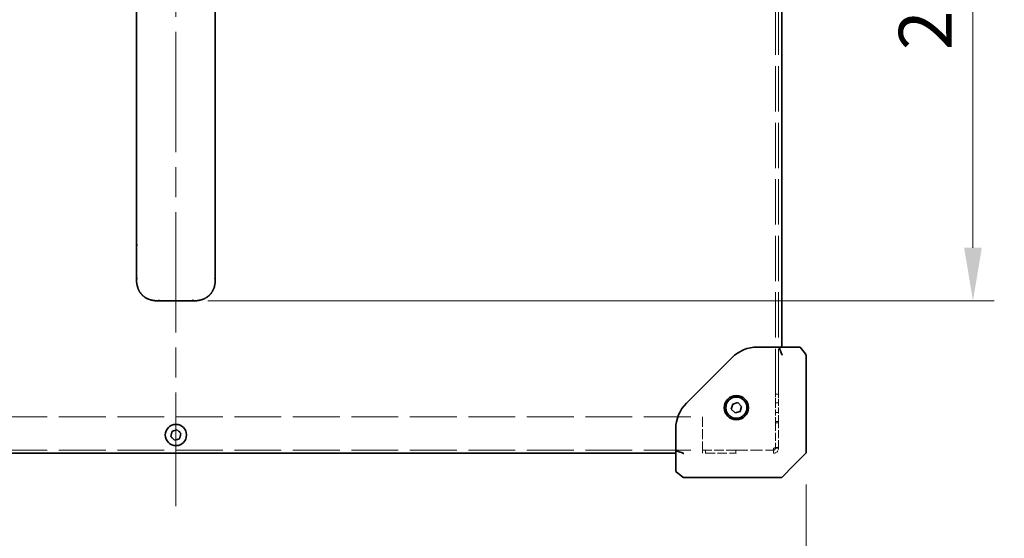
# Model space of a CAD drawing. Units: millimetres. Extents: x 101 to 16574, y 56 to 2023.
# Drawn here: x 8986 to 9311, y 1456 to 1627 of the extents above; entities that cross this region are included whole.
import ezdxf

# ---------------------------------------------------------------- set-up
doc = ezdxf.new("R2010")
doc.units = ezdxf.units.MM
doc.header["$LTSCALE"] = 7
doc.linetypes.add('CHAIN', pattern=[0.3543, 0.2362, -0.0295, 0.0591, -0.0295])
doc.linetypes.add('DASHED', pattern=[0.2067, 0.1654, -0.0413])
doc.layers.get('Defpoints').update_dxf_attribs({"lineweight": 25})
for name, color, linetype, lineweight in [('Centerline (ISO)', 131, 'Continuous', 18), ('Dimension (ISO)', 7, 'Continuous', 18), ('Hidden (ISO)', 7, 'DASHED', 18), ('Visible (ISO)', 7, 'Continuous', 35)]:
    doc.layers.add(name, color=color, linetype=linetype, lineweight=lineweight)
doc.styles.add('Note Text (TK)', font='txt')
doc.dimstyles.new('Default - Method 1b (TK)', dxfattribs={"dimscale": 7, "dimtxt": 2.5, "dimasz": 2.5, "dimexe": 1, "dimexo": 1.5, "dimgap": 1, "dimtad": 1, "dimtoh": 1, "dimrnd": 1e-08, "dimdsep": 46, "dimtxsty": 'Note Text (TK)', "dimcen": 0.09, "dimdle": 5, "dimclrd": 100, "dimclre": 100, "dimclrt": 7, "dimadec": 1, "dimazin": 1, "dimtfac": 1, "dimtmove": 0, "dimatfit": 3, "dimfxl": 1, "dimtolj": 1, "dimlwd": -1, "dimlwe": -1, "dimarcsym": 0})

# ---------------------------------------------------------------- blocks, each defined once
blk = doc.blocks.new('*D116')
at = {"layer": 'Defpoints', "color": 0}
for p in [(9037.5, 1733.53), (9037.5, 1534.03), (9300.58, 1534.03)]:
    blk.add_point(p, dxfattribs=at)
at = {"layer": 'Dimension (ISO)', "color": 100}
for p, q in [((9048, 1733.53), (9307.58, 1733.53)), ((9300.58, 1716.03), (9300.58, 1551.53)), ((9048, 1534.03), (9307.58, 1534.03))]:
    blk.add_line(p, q, dxfattribs=at)
for points in [[(9297.67, 1716.03), (9303.5, 1716.03), (9300.58, 1733.53)], [(9297.67, 1551.53), (9303.5, 1551.53), (9300.58, 1534.03)]]:
    blk.add_solid(points, dxfattribs=at)
at = {"layer": 'Dimension (ISO)', "color": 7, "insert": (9284.83, 1611.35), "char_height": 17.5, "attachment_point": 4, "rotation": 90, "style": 'Note Text (TK)'}
blk.add_mtext('\\A1; \\fＭＳ Ｐゴシック|b0|i0;\\H17.4112;200', dxfattribs=at)
blk = doc.blocks.new('*D117')
at = {"layer": 'Defpoints', "color": 0}
for p in [(8829.5, 1483.98), (9245.5, 1483.98), (9245.5, 1427.16)]:
    blk.add_point(p, dxfattribs=at)
at = {"layer": 'Dimension (ISO)', "color": 100}
for p, q in [((8829.5, 1473.48), (8829.5, 1420.16)), ((9245.5, 1473.48), (9245.5, 1420.16)), ((8847, 1427.16), (9228, 1427.16))]:
    blk.add_line(p, q, dxfattribs=at)
for points in [[(8847, 1430.08), (8847, 1424.25), (8829.5, 1427.16)], [(9228, 1430.08), (9228, 1424.25), (9245.5, 1427.16)]]:
    blk.add_solid(points, dxfattribs=at)
at = {"layer": 'Dimension (ISO)', "color": 7, "insert": (9005.92, 1442.91), "char_height": 17.5, "attachment_point": 4, "style": 'Note Text (TK)'}
blk.add_mtext('\\A1; \\fＭＳ Ｐゴシック|b0|i0;\\H17.4112;W+16', dxfattribs=at)

msp = doc.modelspace()

# ---------------------------------------------------------------- linework, layer by layer
at = {"layer": 'Centerline (ISO)', "linetype": 'CHAIN', "ltscale": 23.990969}
msp.add_line((9037.5, 1801.275), (9037.5, 1466.275), dxfattribs=at)
at = {"layer": 'Hidden (ISO)', "ltscale": 12.884689}
for p, q in [((9235.4, 1503.275), (9235.4, 1764.275)), ((9236.4, 1503.275), (9236.4, 1764.275))]:
    msp.add_line(p, q, dxfattribs=at)
at = {"layer": 'Hidden (ISO)', "ltscale": 1.068432}
for p, q in [((9235.4, 1500.775), (9235.4, 1503.275)), ((9236.4, 1503.275), (9236.4, 1500.775))]:
    msp.add_line(p, q, dxfattribs=at)
at = {"layer": 'Hidden (ISO)', "ltscale": 0.272}
for p, q in [((9236.4, 1503.275), (9235.4, 1503.275)), ((9235.4, 1500.396), (9236.4, 1500.396)), ((9235.4, 1497.154), (9236.4, 1497.154)), ((9235.4, 1494.275), (9236.4, 1494.275)), ((9235.4, 1493.775), (9236.4, 1493.775)), ((9235.4, 1485.683), (9236.4, 1485.683)), ((9235.4, 1485.4), (9236.4, 1485.4)), ((9211.3, 1484.775), (9212.3, 1484.775)), ((9212.3, 1484.775), (9212.3, 1483.775)), ((9222.3, 1483.775), (9222.3, 1484.775)), ((9234.775, 1484.775), (9234.775, 1483.775))]:
    msp.add_line(p, q, dxfattribs=at)
at = {"layer": 'Hidden (ISO)', "ltscale": 1.768547}
for p, q in [((9235.4, 1500.775), (9235.4, 1494.275)), ((9236.4, 1494.275), (9236.4, 1500.775))]:
    msp.add_line(p, q, dxfattribs=at)
at = {"layer": 'Hidden (ISO)', "ltscale": 13.346541}
for p, q in [((8863.7, 1495.775), (9211.3, 1495.775)), ((8863.7, 1484.775), (9211.3, 1484.775))]:
    msp.add_line(p, q, dxfattribs=at)
at = {"layer": 'Hidden (ISO)', "ltscale": 2.822932}
msp.add_line((9211.3, 1495.775), (9211.3, 1485.4), dxfattribs=at)
at = {"layer": 'Hidden (ISO)', "ltscale": 0.192304}
for p, q in [((9235.4, 1493.775), (9235.4, 1494.275)), ((9236.4, 1493.775), (9236.4, 1494.275))]:
    msp.add_line(p, q, dxfattribs=at)
at = {"layer": 'Hidden (ISO)', "ltscale": 2.278733}
for p, q in [((9235.4, 1493.775), (9235.4, 1485.4)), ((9236.4, 1485.4), (9236.4, 1493.775))]:
    msp.add_line(p, q, dxfattribs=at)
at = {"layer": 'Hidden (ISO)', "ltscale": 0.694446}
msp.add_line((9211.3, 1483.775), (9211.3, 1485.4), dxfattribs=at)
at = {"layer": 'Hidden (ISO)', "ltscale": 0.267033}
msp.add_line((9234.775, 1484.775), (9234.775, 1485.4), dxfattribs=at)
at = {"layer": 'Hidden (ISO)', "ltscale": 0.05432}
for p, q in [((9212.3, 1483.775), (9212.1, 1483.775)), ((9222.3, 1483.775), (9222.5, 1483.775))]:
    msp.add_line(p, q, dxfattribs=at)
at = {"layer": 'Hidden (ISO)', "ltscale": 2.720895}
for p, q in [((9222.3, 1484.775), (9212.3, 1484.775)), ((9212.3, 1483.775), (9222.3, 1483.775))]:
    msp.add_line(p, q, dxfattribs=at)
at = {"layer": 'Hidden (ISO)', "ltscale": 3.394341}
msp.add_line((9222.3, 1484.775), (9234.775, 1484.775), dxfattribs=at)
at = {"layer": 'Hidden (ISO)', "ltscale": 2.771245}
msp.add_circle((9037.5, 1489.775), 1.621, dxfattribs=at)
at = {"layer": 'Hidden (ISO)', "ltscale": 0.694446}
msp.add_arc((9234.775, 1485.4), 1.625, 270, 0, dxfattribs=at)
at = {"layer": 'Hidden (ISO)', "ltscale": 0.267033}
msp.add_arc((9234.775, 1485.4), 0.625, 270, 0, dxfattribs=at)
at = {"layer": 'Hidden (ISO)', "ltscale": 0.69701}
msp.add_open_spline([(9234.775, 1485.4), (9235.447, 1485.475), (9236.094, 1485.549), (9236.312, 1485.624), (9236.37, 1485.643), (9236.4, 1485.663), (9236.4, 1485.683)], degree=3, knots=[0, 0, 0, 0, 1.2401887, 1.2401887, 1.2401887, 1.5707963, 1.5707963, 1.5707963, 1.5707963], dxfattribs=at)
at = {"layer": 'Hidden (ISO)', "ltscale": 0.275928}
msp.add_open_spline([(9234.775, 1485.4), (9235.102, 1485.495), (9235.4, 1485.589), (9235.4, 1485.683)], degree=3, dxfattribs=at)
at = {"layer": 'Visible (ISO)'}
for p, q in [((9237.5, 1748.775), (9237.5, 1518.775)), ((9024.5, 1552.42), (9024.5, 1633.775)), ((9050.5, 1552.42), (9050.5, 1633.775)), ((9024.5, 1546.053), (9024.5, 1552.42)), ((9024.5, 1552.42), (9024.793, 1552.42)), ((9050.5, 1552.42), (9050.207, 1552.42)), ((9050.5, 1546.053), (9050.5, 1552.42)), ((9024.5, 1541.096), (9024.5, 1546.053)), ((9050.5, 1541.096), (9050.5, 1546.053)), ((9031.571, 1534.025), (9037.5, 1534.025)), ((9043.429, 1534.025), (9037.5, 1534.025)), ((9236.672, 1518.775), (9229.471, 1518.775)), ((9243.5, 1518.775), (9236.672, 1518.775)), ((9237.407, 1516.555), (9236.672, 1518.775)), ((9243.5, 1518.775), (9245.276, 1516.555)), ((9220.985, 1515.261), (9206.015, 1500.29)), ((9245.391, 1516.412), (9245.276, 1516.555)), ((9245.5, 1501.306), (9245.5, 1516.1)), ((9220.828, 1498.324), (9221.273, 1499.998)), ((9222.055, 1497.101), (9220.828, 1498.324)), ((9221.273, 1499.998), (9222.945, 1500.449)), ((9222.945, 1500.449), (9224.172, 1499.226)), ((9224.172, 1499.226), (9223.727, 1497.553)), ((9245.5, 1501.306), (9245.5, 1483.982)), ((9223.727, 1497.553), (9222.055, 1497.101)), ((9202.5, 1491.805), (9202.5, 1484.604)), ((9035.828, 1489.324), (9036.273, 1490.998)), ((9037.055, 1488.101), (9035.828, 1489.324)), ((9036.273, 1490.998), (9037.945, 1491.449)), ((9038.727, 1488.553), (9037.055, 1488.101)), ((9037.945, 1491.449), (9039.172, 1490.226)), ((9039.172, 1490.226), (9038.727, 1488.553)), ((9202.5, 1483.775), (8872.5, 1483.775)), ((9204.72, 1483.868), (9202.5, 1484.604)), ((9202.5, 1484.604), (9202.5, 1477.775)), ((9241.5, 1479.775), (9245.354, 1483.629)), ((9237.5, 1475.775), (9241.5, 1479.775)), ((9202.5, 1477.775), (9204.863, 1475.885)), ((9205, 1475.775), (9204.863, 1475.885)), ((9205.175, 1475.775), (9205, 1475.775)), ((9205.175, 1475.775), (9219.822, 1475.775)), ((9237.5, 1475.775), (9219.822, 1475.775))]:
    msp.add_line(p, q, dxfattribs=at)
for centre, radius in [((9222.5, 1498.775), 4), ((9222.5, 1498.775), 3.5), ((9037.5, 1489.775), 3.5)]:
    msp.add_circle(centre, radius, dxfattribs=at)
for centre, radius, start, end in [((9229.471, 1506.775), 12, 90, 135), ((9245, 1516.1), 0.5, 0, 38.65981), ((9214.5, 1491.805), 12, 135, 180), ((9245, 1483.982), 0.5, 315, 0)]:
    msp.add_arc(centre, radius, start, end, dxfattribs=at)
for centre, major_axis, ratio, start_param, end_param in [((9237.933, 1516.9), (-0.362, -0.564), 0.7426546, 5.7415262, 6.0526316), ((9237.293, 1516.1), (-0.23, 0.479), 0.6264972, 4.419914, 5.094655), ((9244.36, 1516.9), (0.996, -0.572), 0.2528047, 0.2599519, 0.5710574), ((9245, 1516.1), (0.23, 0.479), 0.6264972, 5.0048639, 5.6796049), ((9204.375, 1483.342), (0.564, 0.362), 0.7426546, 0.2305537, 0.5416592), ((9205.175, 1483.982), (-0.479, 0.23), 0.6264972, 1.1885303, 1.8632713)]:
    msp.add_ellipse(centre, major_axis=major_axis, ratio=ratio, start_param=start_param, end_param=end_param, dxfattribs=at)
for points, knots in [([(9024.5, 1541.096), (9024.5, 1541.096), (9024.5, 1541.097), (9024.501, 1541.099), (9024.502, 1541.101), (9024.503, 1541.104), (9024.504, 1541.108), (9024.505, 1541.111), (9024.507, 1541.116), (9024.509, 1541.121), (9024.511, 1541.127), (9024.513, 1541.133), (9024.516, 1541.14), (9024.522, 1541.153), (9024.529, 1541.169), (9024.537, 1541.187), (9024.546, 1541.204), (9024.556, 1541.223), (9024.568, 1541.241), (9024.581, 1541.26), (9024.594, 1541.278), (9024.61, 1541.296), (9024.625, 1541.313), (9024.642, 1541.329), (9024.661, 1541.343), (9024.67, 1541.35), (9024.68, 1541.356), (9024.69, 1541.362), (9024.701, 1541.368), (9024.711, 1541.373), (9024.722, 1541.377), (9024.733, 1541.381), (9024.745, 1541.384), (9024.756, 1541.386), (9024.768, 1541.388), (9024.781, 1541.389), (9024.793, 1541.389)], [0, 0, 0, 0, 0.0638986, 0.0638986, 0.0638986, 0.1272191, 0.1272191, 0.1272191, 0.1900582, 0.1900582, 0.1900582, 0.2525056, 0.2525056, 0.2525056, 0.3765059, 0.3765059, 0.3765059, 0.4999109, 0.4999109, 0.4999109, 0.6233265, 0.6233265, 0.6233265, 0.7473585, 0.7473585, 0.7473585, 0.8098304, 0.8098304, 0.8098304, 0.8727, 0.8727, 0.8727, 0.9360574, 0.9360574, 0.9360574, 1, 1, 1, 1]), ([(9031.571, 1534.025), (9031.548, 1534.025), (9031.525, 1534.025), (9031.501, 1534.025), (9031.478, 1534.026), (9031.456, 1534.026), (9031.434, 1534.026), (9031.39, 1534.027), (9031.346, 1534.028), (9031.301, 1534.029), (9031.295, 1534.029), (9031.288, 1534.029), (9031.281, 1534.029), (9031.242, 1534.03), (9031.202, 1534.032), (9031.163, 1534.033), (9031.138, 1534.034), (9031.114, 1534.035), (9031.089, 1534.036), (9031.062, 1534.038), (9031.035, 1534.039), (9031.008, 1534.041), (9030.995, 1534.041), (9030.982, 1534.042), (9030.97, 1534.043), (9030.953, 1534.044), (9030.936, 1534.045), (9030.92, 1534.046), (9030.889, 1534.048), (9030.86, 1534.05), (9030.83, 1534.052), (9030.818, 1534.053), (9030.807, 1534.054), (9030.795, 1534.055), (9030.747, 1534.059), (9030.698, 1534.063), (9030.65, 1534.067), (9030.64, 1534.068), (9030.63, 1534.069), (9030.62, 1534.07), (9030.51, 1534.081), (9030.4, 1534.093), (9030.291, 1534.108), (9030.284, 1534.109), (9030.278, 1534.11), (9030.272, 1534.11), (9030.159, 1534.126), (9030.046, 1534.143), (9029.933, 1534.163), (9029.814, 1534.184), (9029.696, 1534.208), (9029.578, 1534.234), (9029.46, 1534.261), (9029.342, 1534.29), (9029.226, 1534.321), (9029.115, 1534.352), (9029.006, 1534.384), (9028.897, 1534.419), (9028.891, 1534.421), (9028.884, 1534.424), (9028.878, 1534.426), (9028.762, 1534.463), (9028.648, 1534.504), (9028.535, 1534.547), (9028.434, 1534.586), (9028.333, 1534.628), (9028.234, 1534.672), (9028.222, 1534.677), (9028.21, 1534.682), (9028.199, 1534.687), (9028.088, 1534.737), (9027.978, 1534.79), (9027.87, 1534.846), (9027.778, 1534.894), (9027.687, 1534.943), (9027.598, 1534.995), (9027.582, 1535.005), (9027.566, 1535.014), (9027.551, 1535.023), (9027.446, 1535.086), (9027.343, 1535.151), (9027.242, 1535.22), (9027.161, 1535.275), (9027.081, 1535.332), (9027.002, 1535.392), (9026.983, 1535.406), (9026.964, 1535.42), (9026.946, 1535.435), (9026.849, 1535.51), (9026.755, 1535.587), (9026.663, 1535.668), (9026.617, 1535.709), (9026.572, 1535.75), (9026.527, 1535.791), (9026.516, 1535.802), (9026.505, 1535.812), (9026.494, 1535.823), (9026.482, 1535.835), (9026.469, 1535.847), (9026.457, 1535.859), (9026.453, 1535.863), (9026.449, 1535.867), (9026.445, 1535.871), (9026.439, 1535.876), (9026.434, 1535.881), (9026.428, 1535.887), (9026.423, 1535.892), (9026.417, 1535.897), (9026.412, 1535.903), (9026.406, 1535.908), (9026.401, 1535.914), (9026.396, 1535.919), (9026.385, 1535.93), (9026.374, 1535.941), (9026.363, 1535.952), (9026.353, 1535.962), (9026.342, 1535.973), (9026.331, 1535.984), (9026.31, 1536.006), (9026.289, 1536.028), (9026.268, 1536.051), (9026.226, 1536.095), (9026.185, 1536.14), (9026.145, 1536.186), (9026.082, 1536.258), (9026.02, 1536.331), (9025.961, 1536.406), (9025.944, 1536.427), (9025.928, 1536.448), (9025.911, 1536.469), (9025.837, 1536.565), (9025.765, 1536.664), (9025.696, 1536.765), (9025.641, 1536.846), (9025.588, 1536.928), (9025.537, 1537.011), (9025.524, 1537.032), (9025.512, 1537.053), (9025.5, 1537.074), (9025.437, 1537.178), (9025.378, 1537.285), (9025.322, 1537.393), (9025.276, 1537.481), (9025.232, 1537.571), (9025.191, 1537.661), (9025.181, 1537.681), (9025.172, 1537.701), (9025.163, 1537.722), (9025.113, 1537.833), (9025.067, 1537.945), (9025.023, 1538.058), (9024.987, 1538.152), (9024.953, 1538.247), (9024.921, 1538.342), (9024.914, 1538.362), (9024.908, 1538.381), (9024.901, 1538.401), (9024.832, 1538.612), (9024.773, 1538.827), (9024.722, 1539.044), (9024.718, 1539.063), (9024.714, 1539.082), (9024.71, 1539.101), (9024.683, 1539.219), (9024.66, 1539.337), (9024.638, 1539.456), (9024.621, 1539.557), (9024.605, 1539.657), (9024.591, 1539.758), (9024.588, 1539.777), (9024.585, 1539.795), (9024.583, 1539.814), (9024.569, 1539.915), (9024.558, 1540.016), (9024.548, 1540.117), (9024.546, 1540.136), (9024.544, 1540.155), (9024.542, 1540.173), (9024.539, 1540.203), (9024.537, 1540.233), (9024.534, 1540.263), (9024.533, 1540.275), (9024.532, 1540.286), (9024.531, 1540.297), (9024.53, 1540.316), (9024.528, 1540.335), (9024.527, 1540.353), (9024.526, 1540.368), (9024.525, 1540.383), (9024.524, 1540.398), (9024.523, 1540.413), (9024.522, 1540.428), (9024.521, 1540.443), (9024.52, 1540.454), (9024.519, 1540.465), (9024.519, 1540.476), (9024.519, 1540.479), (9024.518, 1540.483), (9024.518, 1540.486), (9024.517, 1540.5), (9024.517, 1540.513), (9024.516, 1540.527), (9024.514, 1540.553), (9024.513, 1540.58), (9024.512, 1540.606), (9024.511, 1540.63), (9024.509, 1540.654), (9024.508, 1540.678), (9024.507, 1540.717), (9024.506, 1540.755), (9024.504, 1540.794), (9024.504, 1540.802), (9024.504, 1540.81), (9024.504, 1540.818), (9024.503, 1540.864), (9024.502, 1540.91), (9024.501, 1540.955), (9024.501, 1540.978), (9024.501, 1541), (9024.5, 1541.024), (9024.5, 1541.048), (9024.5, 1541.073), (9024.5, 1541.096)], [0, 0, 0, 0, 0.0060309, 0.0060309, 0.0060309, 0.0120008, 0.0120008, 0.0120008, 0.0238645, 0.0238645, 0.0238645, 0.0256517, 0.0256517, 0.0256517, 0.0361314, 0.0361314, 0.0361314, 0.0427402, 0.0427402, 0.0427402, 0.0498324, 0.0498324, 0.0498324, 0.053223, 0.053223, 0.053223, 0.0575464, 0.0575464, 0.0575464, 0.0655788, 0.0655788, 0.0655788, 0.0686905, 0.0686905, 0.0686905, 0.0815644, 0.0815644, 0.0815644, 0.0841798, 0.0841798, 0.0841798, 0.1135151, 0.1135151, 0.1135151, 0.1151996, 0.1151996, 0.1151996, 0.1454965, 0.1454965, 0.1454965, 0.177471, 0.177471, 0.177471, 0.2094958, 0.2094958, 0.2094958, 0.2397564, 0.2397564, 0.2397564, 0.24156, 0.24156, 0.24156, 0.2736902, 0.2736902, 0.2736902, 0.3025081, 0.3025081, 0.3025081, 0.3058861, 0.3058861, 0.3058861, 0.3381271, 0.3381271, 0.3381271, 0.3655453, 0.3655453, 0.3655453, 0.3704056, 0.3704056, 0.3704056, 0.402723, 0.402723, 0.402723, 0.4288146, 0.4288146, 0.4288146, 0.4350703, 0.4350703, 0.4350703, 0.4674378, 0.4674378, 0.4674378, 0.4836361, 0.4836361, 0.4836361, 0.4876853, 0.4876853, 0.4876853, 0.4922244, 0.4922244, 0.4922244, 0.4937592, 0.4937592, 0.4937592, 0.4957839, 0.4957839, 0.4957839, 0.4978088, 0.4978088, 0.4978088, 0.4998336, 0.4998336, 0.4998336, 0.50388, 0.50388, 0.50388, 0.507926, 0.507926, 0.507926, 0.5160184, 0.5160184, 0.5160184, 0.5322027, 0.5322027, 0.5322027, 0.5575322, 0.5575322, 0.5575322, 0.5645751, 0.5645751, 0.5645751, 0.5969278, 0.5969278, 0.5969278, 0.622829, 0.622829, 0.622829, 0.6292513, 0.6292513, 0.6292513, 0.6615372, 0.6615372, 0.6615372, 0.6878929, 0.6878929, 0.6878929, 0.6937826, 0.6937826, 0.6937826, 0.7259826, 0.7259826, 0.7259826, 0.7526652, 0.7526652, 0.7526652, 0.7581356, 0.7581356, 0.7581356, 0.8171307, 0.8171307, 0.8171307, 0.8223012, 0.8223012, 0.8223012, 0.8543215, 0.8543215, 0.8543215, 0.8813113, 0.8813113, 0.8813113, 0.8863106, 0.8863106, 0.8863106, 0.9133113, 0.9133113, 0.9133113, 0.9182675, 0.9182675, 0.9182675, 0.9262517, 0.9262517, 0.9262517, 0.9292892, 0.9292892, 0.9292892, 0.9342914, 0.9342914, 0.9342914, 0.9382967, 0.9382967, 0.9382967, 0.942181, 0.942181, 0.942181, 0.9451294, 0.9451294, 0.9451294, 0.9460235, 0.9460235, 0.9460235, 0.9495786, 0.9495786, 0.9495786, 0.9566104, 0.9566104, 0.9566104, 0.9630132, 0.9630132, 0.9630132, 0.9732741, 0.9732741, 0.9732741, 0.9754302, 0.9754302, 0.9754302, 0.987634, 0.987634, 0.987634, 0.9937199, 0.9937199, 0.9937199, 1, 1, 1, 1]), ([(9043.429, 1534.025), (9043.452, 1534.025), (9043.476, 1534.025), (9043.499, 1534.025), (9043.522, 1534.026), (9043.544, 1534.026), (9043.566, 1534.026), (9043.61, 1534.027), (9043.654, 1534.028), (9043.699, 1534.029), (9043.706, 1534.029), (9043.712, 1534.029), (9043.719, 1534.029), (9043.759, 1534.03), (9043.798, 1534.032), (9043.837, 1534.033), (9043.862, 1534.034), (9043.887, 1534.035), (9043.912, 1534.036), (9043.938, 1534.038), (9043.965, 1534.039), (9043.992, 1534.041), (9044.005, 1534.041), (9044.018, 1534.042), (9044.031, 1534.043), (9044.047, 1534.044), (9044.064, 1534.045), (9044.08, 1534.046), (9044.111, 1534.048), (9044.141, 1534.05), (9044.17, 1534.052), (9044.182, 1534.053), (9044.194, 1534.054), (9044.205, 1534.055), (9044.254, 1534.059), (9044.302, 1534.063), (9044.35, 1534.067), (9044.36, 1534.068), (9044.37, 1534.069), (9044.38, 1534.07), (9044.49, 1534.081), (9044.6, 1534.093), (9044.709, 1534.108), (9044.716, 1534.109), (9044.722, 1534.11), (9044.728, 1534.11), (9044.842, 1534.126), (9044.955, 1534.143), (9045.067, 1534.163), (9045.186, 1534.184), (9045.304, 1534.208), (9045.422, 1534.234), (9045.54, 1534.261), (9045.658, 1534.29), (9045.775, 1534.321), (9045.885, 1534.352), (9045.994, 1534.384), (9046.103, 1534.419), (9046.11, 1534.421), (9046.116, 1534.424), (9046.122, 1534.426), (9046.238, 1534.463), (9046.352, 1534.504), (9046.465, 1534.547), (9046.567, 1534.586), (9046.667, 1534.628), (9046.767, 1534.672), (9046.778, 1534.677), (9046.79, 1534.682), (9046.801, 1534.687), (9046.912, 1534.737), (9047.022, 1534.79), (9047.13, 1534.846), (9047.222, 1534.894), (9047.313, 1534.943), (9047.402, 1534.995), (9047.418, 1535.005), (9047.434, 1535.014), (9047.45, 1535.023), (9047.554, 1535.086), (9047.657, 1535.151), (9047.758, 1535.22), (9047.84, 1535.275), (9047.92, 1535.332), (9047.998, 1535.392), (9048.017, 1535.406), (9048.036, 1535.42), (9048.054, 1535.435), (9048.151, 1535.51), (9048.245, 1535.587), (9048.337, 1535.668), (9048.383, 1535.709), (9048.428, 1535.75), (9048.473, 1535.791), (9048.484, 1535.802), (9048.495, 1535.812), (9048.506, 1535.823), (9048.518, 1535.835), (9048.531, 1535.847), (9048.543, 1535.859), (9048.547, 1535.863), (9048.551, 1535.867), (9048.556, 1535.871), (9048.561, 1535.876), (9048.567, 1535.881), (9048.572, 1535.887), (9048.577, 1535.892), (9048.583, 1535.897), (9048.588, 1535.903), (9048.594, 1535.908), (9048.599, 1535.914), (9048.605, 1535.919), (9048.615, 1535.93), (9048.626, 1535.941), (9048.637, 1535.952), (9048.648, 1535.962), (9048.658, 1535.973), (9048.669, 1535.984), (9048.69, 1536.006), (9048.711, 1536.028), (9048.732, 1536.051), (9048.774, 1536.095), (9048.815, 1536.14), (9048.855, 1536.186), (9048.919, 1536.258), (9048.98, 1536.331), (9049.04, 1536.406), (9049.056, 1536.427), (9049.073, 1536.448), (9049.089, 1536.469), (9049.164, 1536.565), (9049.235, 1536.664), (9049.304, 1536.765), (9049.359, 1536.846), (9049.412, 1536.928), (9049.463, 1537.011), (9049.476, 1537.032), (9049.488, 1537.053), (9049.501, 1537.074), (9049.563, 1537.178), (9049.622, 1537.285), (9049.678, 1537.393), (9049.724, 1537.481), (9049.768, 1537.571), (9049.809, 1537.661), (9049.819, 1537.681), (9049.828, 1537.701), (9049.837, 1537.722), (9049.887, 1537.833), (9049.933, 1537.945), (9049.977, 1538.058), (9050.013, 1538.152), (9050.047, 1538.247), (9050.08, 1538.342), (9050.086, 1538.362), (9050.093, 1538.381), (9050.099, 1538.401), (9050.168, 1538.612), (9050.228, 1538.827), (9050.278, 1539.044), (9050.282, 1539.063), (9050.286, 1539.082), (9050.291, 1539.101), (9050.317, 1539.219), (9050.341, 1539.337), (9050.362, 1539.456), (9050.379, 1539.557), (9050.395, 1539.657), (9050.41, 1539.758), (9050.412, 1539.777), (9050.415, 1539.795), (9050.417, 1539.814), (9050.431, 1539.915), (9050.443, 1540.016), (9050.453, 1540.117), (9050.454, 1540.136), (9050.456, 1540.155), (9050.458, 1540.173), (9050.461, 1540.203), (9050.463, 1540.233), (9050.466, 1540.263), (9050.467, 1540.275), (9050.468, 1540.286), (9050.469, 1540.297), (9050.47, 1540.316), (9050.472, 1540.335), (9050.473, 1540.353), (9050.474, 1540.368), (9050.475, 1540.383), (9050.476, 1540.398), (9050.477, 1540.413), (9050.478, 1540.428), (9050.479, 1540.443), (9050.48, 1540.454), (9050.481, 1540.465), (9050.481, 1540.476), (9050.482, 1540.479), (9050.482, 1540.483), (9050.482, 1540.486), (9050.483, 1540.5), (9050.484, 1540.513), (9050.484, 1540.527), (9050.486, 1540.553), (9050.487, 1540.58), (9050.488, 1540.606), (9050.49, 1540.63), (9050.491, 1540.654), (9050.492, 1540.678), (9050.493, 1540.717), (9050.495, 1540.755), (9050.496, 1540.794), (9050.496, 1540.802), (9050.496, 1540.81), (9050.496, 1540.818), (9050.498, 1540.864), (9050.499, 1540.91), (9050.499, 1540.955), (9050.499, 1540.978), (9050.5, 1541), (9050.5, 1541.024), (9050.5, 1541.048), (9050.5, 1541.073), (9050.5, 1541.096)], [0, 0, 0, 0, 0.0060309, 0.0060309, 0.0060309, 0.0120008, 0.0120008, 0.0120008, 0.0238645, 0.0238645, 0.0238645, 0.0256517, 0.0256517, 0.0256517, 0.0361314, 0.0361314, 0.0361314, 0.0427402, 0.0427402, 0.0427402, 0.0498324, 0.0498324, 0.0498324, 0.053223, 0.053223, 0.053223, 0.0575464, 0.0575464, 0.0575464, 0.0655788, 0.0655788, 0.0655788, 0.0686905, 0.0686905, 0.0686905, 0.0815644, 0.0815644, 0.0815644, 0.0841798, 0.0841798, 0.0841798, 0.1135151, 0.1135151, 0.1135151, 0.1151996, 0.1151996, 0.1151996, 0.1454965, 0.1454965, 0.1454965, 0.177471, 0.177471, 0.177471, 0.2094958, 0.2094958, 0.2094958, 0.2397564, 0.2397564, 0.2397564, 0.24156, 0.24156, 0.24156, 0.2736902, 0.2736902, 0.2736902, 0.3025081, 0.3025081, 0.3025081, 0.3058861, 0.3058861, 0.3058861, 0.3381271, 0.3381271, 0.3381271, 0.3655453, 0.3655453, 0.3655453, 0.3704056, 0.3704056, 0.3704056, 0.402723, 0.402723, 0.402723, 0.4288146, 0.4288146, 0.4288146, 0.4350703, 0.4350703, 0.4350703, 0.4674378, 0.4674378, 0.4674378, 0.4836361, 0.4836361, 0.4836361, 0.4876853, 0.4876853, 0.4876853, 0.4922244, 0.4922244, 0.4922244, 0.4937592, 0.4937592, 0.4937592, 0.4957839, 0.4957839, 0.4957839, 0.4978088, 0.4978088, 0.4978088, 0.4998336, 0.4998336, 0.4998336, 0.50388, 0.50388, 0.50388, 0.507926, 0.507926, 0.507926, 0.5160184, 0.5160184, 0.5160184, 0.5322027, 0.5322027, 0.5322027, 0.5575322, 0.5575322, 0.5575322, 0.5645751, 0.5645751, 0.5645751, 0.5969278, 0.5969278, 0.5969278, 0.622829, 0.622829, 0.622829, 0.6292513, 0.6292513, 0.6292513, 0.6615372, 0.6615372, 0.6615372, 0.6878929, 0.6878929, 0.6878929, 0.6937826, 0.6937826, 0.6937826, 0.7259826, 0.7259826, 0.7259826, 0.7526652, 0.7526652, 0.7526652, 0.7581356, 0.7581356, 0.7581356, 0.8171307, 0.8171307, 0.8171307, 0.8223012, 0.8223012, 0.8223012, 0.8543215, 0.8543215, 0.8543215, 0.8813113, 0.8813113, 0.8813113, 0.8863106, 0.8863106, 0.8863106, 0.9133113, 0.9133113, 0.9133113, 0.9182675, 0.9182675, 0.9182675, 0.9262517, 0.9262517, 0.9262517, 0.9292892, 0.9292892, 0.9292892, 0.9342914, 0.9342914, 0.9342914, 0.9382967, 0.9382967, 0.9382967, 0.942181, 0.942181, 0.942181, 0.9451294, 0.9451294, 0.9451294, 0.9460235, 0.9460235, 0.9460235, 0.9495786, 0.9495786, 0.9495786, 0.9566104, 0.9566104, 0.9566104, 0.9630132, 0.9630132, 0.9630132, 0.9732741, 0.9732741, 0.9732741, 0.9754302, 0.9754302, 0.9754302, 0.987634, 0.987634, 0.987634, 0.9937199, 0.9937199, 0.9937199, 1, 1, 1, 1]), ([(9050.5, 1541.096), (9050.5, 1541.096), (9050.5, 1541.097), (9050.499, 1541.099), (9050.499, 1541.101), (9050.498, 1541.104), (9050.496, 1541.108), (9050.495, 1541.111), (9050.493, 1541.116), (9050.491, 1541.121), (9050.489, 1541.127), (9050.487, 1541.133), (9050.484, 1541.14), (9050.479, 1541.153), (9050.472, 1541.169), (9050.463, 1541.187), (9050.454, 1541.204), (9050.444, 1541.223), (9050.432, 1541.241), (9050.42, 1541.26), (9050.406, 1541.278), (9050.391, 1541.296), (9050.375, 1541.313), (9050.358, 1541.329), (9050.339, 1541.343), (9050.33, 1541.35), (9050.32, 1541.356), (9050.31, 1541.362), (9050.3, 1541.368), (9050.289, 1541.373), (9050.278, 1541.377), (9050.267, 1541.381), (9050.256, 1541.384), (9050.244, 1541.386), (9050.232, 1541.388), (9050.22, 1541.389), (9050.207, 1541.389)], [0, 0, 0, 0, 0.0638986, 0.0638986, 0.0638986, 0.1272191, 0.1272191, 0.1272191, 0.1900582, 0.1900582, 0.1900582, 0.2525056, 0.2525056, 0.2525056, 0.3765059, 0.3765059, 0.3765059, 0.4999109, 0.4999109, 0.4999109, 0.6233265, 0.6233265, 0.6233265, 0.7473585, 0.7473585, 0.7473585, 0.8098304, 0.8098304, 0.8098304, 0.8727, 0.8727, 0.8727, 0.9360574, 0.9360574, 0.9360574, 1, 1, 1, 1]), ([(9031.864, 1534.318), (9031.864, 1534.306), (9031.863, 1534.293), (9031.861, 1534.282), (9031.859, 1534.27), (9031.856, 1534.258), (9031.852, 1534.247), (9031.848, 1534.236), (9031.843, 1534.226), (9031.837, 1534.216), (9031.832, 1534.205), (9031.825, 1534.196), (9031.819, 1534.186), (9031.805, 1534.167), (9031.789, 1534.15), (9031.772, 1534.135), (9031.754, 1534.12), (9031.736, 1534.106), (9031.718, 1534.094), (9031.699, 1534.082), (9031.681, 1534.071), (9031.664, 1534.063), (9031.646, 1534.054), (9031.63, 1534.047), (9031.617, 1534.041), (9031.61, 1534.039), (9031.603, 1534.036), (9031.598, 1534.034), (9031.592, 1534.032), (9031.588, 1534.03), (9031.584, 1534.029), (9031.58, 1534.028), (9031.577, 1534.027), (9031.574, 1534.026), (9031.572, 1534.026), (9031.571, 1534.025), (9031.571, 1534.025)], [0, 0, 0, 0, 0.0639341, 0.0639341, 0.0639341, 0.1272797, 0.1272797, 0.1272797, 0.1901351, 0.1901351, 0.1901351, 0.2525914, 0.2525914, 0.2525914, 0.3765924, 0.3765924, 0.3765924, 0.4999823, 0.4999823, 0.4999823, 0.6233743, 0.6233743, 0.6233743, 0.7473816, 0.7473816, 0.7473816, 0.8098428, 0.8098428, 0.8098428, 0.8727042, 0.8727042, 0.8727042, 0.9360571, 0.9360571, 0.9360571, 1, 1, 1, 1]), ([(9043.136, 1534.318), (9043.136, 1534.306), (9043.137, 1534.293), (9043.139, 1534.282), (9043.141, 1534.27), (9043.145, 1534.258), (9043.149, 1534.247), (9043.153, 1534.236), (9043.157, 1534.226), (9043.163, 1534.216), (9043.168, 1534.205), (9043.175, 1534.196), (9043.182, 1534.186), (9043.195, 1534.167), (9043.211, 1534.15), (9043.229, 1534.135), (9043.246, 1534.12), (9043.264, 1534.106), (9043.283, 1534.094), (9043.301, 1534.082), (9043.319, 1534.071), (9043.337, 1534.063), (9043.354, 1534.054), (9043.37, 1534.047), (9043.384, 1534.041), (9043.39, 1534.039), (9043.397, 1534.036), (9043.402, 1534.034), (9043.408, 1534.032), (9043.413, 1534.03), (9043.417, 1534.029), (9043.421, 1534.028), (9043.424, 1534.027), (9043.426, 1534.026), (9043.428, 1534.026), (9043.429, 1534.025), (9043.429, 1534.025)], [0, 0, 0, 0, 0.0639341, 0.0639341, 0.0639341, 0.1272797, 0.1272797, 0.1272797, 0.1901351, 0.1901351, 0.1901351, 0.2525914, 0.2525914, 0.2525914, 0.3765924, 0.3765924, 0.3765924, 0.4999823, 0.4999823, 0.4999823, 0.6233743, 0.6233743, 0.6233743, 0.7473816, 0.7473816, 0.7473816, 0.8098428, 0.8098428, 0.8098428, 0.8727042, 0.8727042, 0.8727042, 0.9360571, 0.9360571, 0.9360571, 1, 1, 1, 1])]:
    msp.add_open_spline(points, degree=3, knots=knots, dxfattribs=at)

# ---------------------------------------------------------------- dimensions: what is measured, and where the dimension line sits
at = {"layer": 'Dimension (ISO)', "color": 100}
for base, p1, p2, angle, text, picture, middle in [((9300.584, 1534.025), (9037.5, 1733.525), (9037.5, 1534.025), 90, ' \\fＭＳ Ｐゴシック|b0|i0;\\H17.4112;200', '*D116', (9300.584, 1633.775)), ((9245.5, 1427.162), (8829.5, 1483.982), (9245.5, 1483.982), 180, ' \\fＭＳ Ｐゴシック|b0|i0;\\H17.4112;W+16', '*D117', (9037.5, 1427.162))]:
    dim = msp.add_linear_dim(base=base, p1=p1, p2=p2, angle=angle, text=text, dimstyle='Default - Method 1b (TK)', override={"dimgap": 1, "dimtoh": 0, "dimdec": 2, "dimtol": 0, "dimlim": 0, "dimtp": 0, "dimtm": 0, "dimtdec": 2, "dimtofl": 0, "dimatfit": 1}, dxfattribs=at)
    dim.commit()
    dim.dimension.update_dxf_attribs({"geometry": picture, "text_midpoint": middle, "dimtype": 160})

doc.saveas('drawing.dxf')
